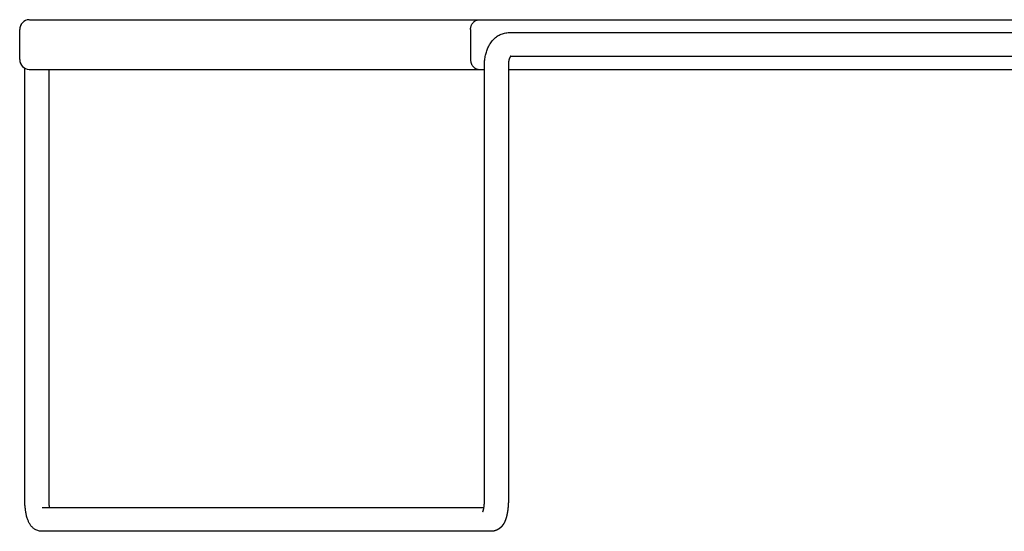
# Model space of a CAD drawing. Units: millimetres. Extents: x 4542 to 7268, y 623 to 2176.
# Drawn here: x 6279 to 6774, y 1919 to 2176 of the extents above; entities that cross this region are included whole.
import ezdxf

# ---------------------------------------------------------------- set-up
doc = ezdxf.new("R2010")
doc.units = ezdxf.units.MM
doc.header["$MEASUREMENT"] = 0
doc.layers.add('Crea2D$visibili$linee', color=7, linetype='Continuous')
doc.layers.add('Crea2D$visibili$tangenti', color=7, linetype='Continuous')

msp = doc.modelspace()

# ---------------------------------------------------------------- linework, layer by layer
at = {"layer": 'Crea2D$visibili$linee', "color": 0}
for p, q in [((6284.01, 2176.38), (6509.88, 2176.38)), ((6509.88, 2176.38), (7253.65, 2176.38)), ((6279.01, 2156.38), (6279.01, 2171.38)), ((6284.01, 2151.38), (6509.88, 2151.38)), ((6509.88, 2151.38), (6512.52, 2151.38)), ((6524.52, 2151.38), (7253.65, 2151.38))]:
    msp.add_line(p, q, dxfattribs=at)
for centre, start, end in [((6284.01, 2171.38), 92.2362, 180), ((6284.01, 2156.38), 180, 267.7638)]:
    msp.add_arc(centre, 5, start, end, dxfattribs=at)
for points, weights, knots in [([(6511.74, 1929.13), (6511.75, 1929.14), (6511.76, 1929.16), (6511.76, 1929.18), (6511.81, 1929.31), (6511.86, 1929.45), (6511.9, 1929.59), (6511.97, 1929.84), (6512.03, 1930.09), (6512.08, 1930.34), (6512.15, 1930.67), (6512.2, 1931), (6512.25, 1931.33), (6512.31, 1931.7), (6512.35, 1932.08), (6512.39, 1932.46), (6512.42, 1932.86), (6512.45, 1933.25), (6512.47, 1933.65), (6512.49, 1934.05), (6512.51, 1934.45), (6512.51, 1934.85), (6512.52, 1934.95), (6512.52, 1935.05), (6512.52, 1935.14), (6512.52, 1935.2), (6512.52, 1935.25), (6512.52, 1935.3), (6512.52, 1939.28), (6512.52, 1943.26), (6512.52, 1947.23), (6512.52, 1954.35), (6512.52, 1961.46), (6512.52, 1968.58), (6512.52, 1972.13), (6512.52, 1975.69), (6512.52, 1979.25), (6512.52, 1982.81), (6512.52, 1986.36), (6512.52, 1989.92), (6512.52, 2003.59), (6512.52, 2017.26), (6512.52, 2030.93), (6512.52, 2044.6), (6512.52, 2058.27), (6512.52, 2071.94), (6512.52, 2078.78), (6512.52, 2085.61), (6512.52, 2092.45), (6512.52, 2099.28), (6512.52, 2106.12), (6512.52, 2112.96), (6512.52, 2119.79), (6512.52, 2126.62), (6512.52, 2133.46), (6512.52, 2136.88), (6512.52, 2140.3), (6512.52, 2143.71), (6512.52, 2145.42), (6512.52, 2147.13), (6512.52, 2148.84), (6512.52, 2150.57), (6512.52, 2152.31), (6512.52, 2154.04), (6512.52, 2154.11), (6512.52, 2154.18), (6512.52, 2154.25), (6512.52, 2154.34), (6512.52, 2154.42), (6512.53, 2154.51), (6512.53, 2154.59), (6512.53, 2154.67), (6512.53, 2154.75), (6512.54, 2154.84), (6512.54, 2154.92), (6512.55, 2155), (6512.55, 2155.09), (6512.55, 2155.18), (6512.56, 2155.26), (6512.57, 2155.34), (6512.57, 2155.42), (6512.58, 2155.5), (6512.58, 2155.59), (6512.59, 2155.67), (6512.6, 2155.76), (6512.6, 2155.84), (6512.61, 2155.92), (6512.62, 2156), (6512.64, 2156.17), (6512.65, 2156.33), (6512.67, 2156.5), (6512.69, 2156.66), (6512.72, 2156.83), (6512.74, 2157), (6512.76, 2157.16), (6512.79, 2157.33), (6512.81, 2157.49), (6512.84, 2157.65), (6512.87, 2157.81), (6512.9, 2157.98), (6512.92, 2158.06), (6512.94, 2158.15), (6512.95, 2158.23), (6512.97, 2158.32), (6512.99, 2158.41), (6513.01, 2158.49), (6513.03, 2158.58), (6513.05, 2158.67), (6513.07, 2158.75), (6513.09, 2158.84), (6513.11, 2158.93), (6513.13, 2159.01), (6513.17, 2159.18), (6513.22, 2159.35), (6513.26, 2159.52), (6513.27, 2159.56), (6513.28, 2159.6), (6513.29, 2159.64), (6513.33, 2159.77), (6513.37, 2159.9), (6513.41, 2160.03), (6513.46, 2160.2), (6513.52, 2160.37), (6513.57, 2160.55), (6513.63, 2160.72), (6513.69, 2160.89), (6513.75, 2161.06), (6513.82, 2161.23), (6513.88, 2161.39), (6513.95, 2161.56), (6514.01, 2161.73), (6514.08, 2161.89), (6514.16, 2162.06), (6514.23, 2162.23), (6514.31, 2162.39), (6514.38, 2162.56), (6514.46, 2162.72), (6514.54, 2162.89), (6514.63, 2163.05), (6514.71, 2163.21), (6514.8, 2163.37), (6514.89, 2163.53), (6514.98, 2163.69), (6515.07, 2163.85), (6515.17, 2164.01), (6515.36, 2164.32), (6515.56, 2164.63), (6515.77, 2164.93), (6515.99, 2165.23), (6516.22, 2165.53), (6516.46, 2165.81), (6516.7, 2166.1), (6516.95, 2166.37), (6517.22, 2166.64), (6517.49, 2166.91), (6517.77, 2167.17), (6518.07, 2167.41), (6518.36, 2167.65), (6518.66, 2167.87), (6518.97, 2168.09), (6519, 2168.1), (6519.03, 2168.12), (6519.06, 2168.14), (6519.35, 2168.34), (6519.65, 2168.52), (6519.96, 2168.68), (6520.29, 2168.86), (6520.64, 2169.02), (6520.99, 2169.16), (6521.35, 2169.3), (6521.72, 2169.43), (6522.09, 2169.53), (6522.45, 2169.63), (6522.81, 2169.7), (6523.18, 2169.76), (6523.37, 2169.79), (6523.56, 2169.82), (6523.75, 2169.83), (6523.77, 2169.84), (6523.8, 2169.84), (6523.82, 2169.84), (6523.99, 2169.86), (6524.16, 2169.87), (6524.33, 2169.87), (6524.41, 2169.88), (6524.48, 2169.88), (6524.56, 2169.88), (6526.51, 2169.88), (6528.46, 2169.88), (6530.4, 2169.88), (6533.5, 2169.88), (6536.59, 2169.88), (6539.68, 2169.88), (6542.78, 2169.88), (6545.87, 2169.88), (6548.97, 2169.88), (6551.94, 2169.88), (6554.92, 2169.88), (6557.9, 2169.88), (6560.87, 2169.88), (6563.85, 2169.88), (6566.82, 2169.88), (6569.8, 2169.88), (6572.78, 2169.88), (6575.75, 2169.88), (6578.73, 2169.88), (6581.7, 2169.88), (6584.68, 2169.88), (6587.66, 2169.88), (6590.63, 2169.88), (6593.61, 2169.88), (6596.58, 2169.88), (6599.56, 2169.88), (6602.54, 2169.88), (6605.51, 2169.88), (6608.49, 2169.88), (6611.46, 2169.88), (6614.44, 2169.88), (6617.42, 2169.88), (6620.39, 2169.88), (6623.37, 2169.88), (6626.34, 2169.88), (6629.32, 2169.88), (6632.3, 2169.88), (6635.27, 2169.88), (6638.25, 2169.88), (6641.22, 2169.88), (6644.2, 2169.88), (6647.18, 2169.88), (6650.15, 2169.88), (6653.13, 2169.88), (6656.11, 2169.88), (6662.06, 2169.88), (6668.01, 2169.88), (6673.96, 2169.88), (6679.91, 2169.88), (6685.87, 2169.88), (6691.82, 2169.88), (6697.77, 2169.88), (6703.72, 2169.88), (6709.67, 2169.88), (6715.62, 2169.88), (6721.58, 2169.88), (6727.53, 2169.88), (6733.48, 2169.88), (6739.43, 2169.88), (6745.39, 2169.88), (6751.34, 2169.88), (6757.29, 2169.88), (6763.24, 2169.88), (6769.2, 2169.88), (6775.15, 2169.88), (6781.1, 2169.88), (6787.05, 2169.88), (6793, 2169.88), (6798.95, 2169.88), (6810.86, 2169.88), (6822.76, 2169.88), (6834.67, 2169.88), (6846.57, 2169.88), (6858.47, 2169.88), (6870.38, 2169.88), (6881.07, 2169.88), (6892.09, 2169.88), (6903.44, 2169.88), (6915.9, 2169.88), (6928.69, 2169.88), (6941.8, 2169.88), (6965.61, 2169.88), (6989.42, 2169.88), (7013.23, 2169.88), (7037.04, 2169.88), (7060.84, 2169.88), (7084.65, 2169.88), (7096.56, 2169.88), (7108.46, 2169.88), (7120.36, 2169.88), (7126.31, 2169.88), (7132.27, 2169.88), (7138.22, 2169.88), (7144.17, 2169.88), (7150.12, 2169.88), (7156.07, 2169.88), (7162.03, 2169.88), (7167.98, 2169.88), (7173.93, 2169.88), (7179.89, 2169.88), (7185.84, 2169.88), (7191.79, 2169.88), (7203.69, 2169.88), (7215.6, 2169.88), (7227.5, 2169.88), (7229.89, 2169.88), (7232.27, 2169.88), (7234.66, 2169.88), (7237.05, 2169.88), (7239.44, 2169.88), (7241.83, 2169.88), (7244.22, 2169.88), (7246.61, 2169.88), (7249, 2169.88), (7250.19, 2169.88), (7251.38, 2169.88), (7252.57, 2169.88), (7253.8, 2169.88), (7255.03, 2169.88), (7256.27, 2169.88), (7256.35, 2169.88), (7256.44, 2169.88), (7256.53, 2169.87), (7256.63, 2169.87), (7256.73, 2169.86), (7256.83, 2169.85), (7256.86, 2169.85), (7256.89, 2169.85), (7256.92, 2169.85), (7256.98, 2169.84), (7257.05, 2169.84), (7257.12, 2169.83), (7257.21, 2169.82), (7257.3, 2169.81), (7257.39, 2169.8), (7257.58, 2169.77), (7257.77, 2169.74), (7257.96, 2169.7), (7258.15, 2169.67), (7258.33, 2169.63), (7258.52, 2169.58), (7258.7, 2169.53), (7258.89, 2169.48), (7259.07, 2169.42), (7259.25, 2169.37), (7259.43, 2169.31), (7259.6, 2169.24), (7259.97, 2169.1), (7260.32, 2168.95), (7260.67, 2168.77), (7261.01, 2168.6), (7261.33, 2168.41), (7261.65, 2168.2), (7261.66, 2168.2), (7261.67, 2168.19), (7261.69, 2168.18), (7262, 2167.98), (7262.3, 2167.76), (7262.59, 2167.53), (7262.88, 2167.3), (7263.16, 2167.05), (7263.43, 2166.79), (7263.71, 2166.53), (7263.96, 2166.25), (7264.21, 2165.97), (7264.46, 2165.69), (7264.69, 2165.4), (7264.91, 2165.1), (7265.13, 2164.8), (7265.34, 2164.49), (7265.53, 2164.18), (7265.73, 2163.87), (7265.91, 2163.55), (7266.09, 2163.22), (7266.26, 2162.9), (7266.42, 2162.57), (7266.57, 2162.23), (7266.72, 2161.9), (7266.86, 2161.57), (7266.99, 2161.23), (7267.15, 2160.8), (7267.3, 2160.36), (7267.43, 2159.91), (7267.5, 2159.67), (7267.57, 2159.43), (7267.63, 2159.19), (7267.96, 2157.88), (7268.17, 2156.52), (7268.25, 2155.15), (7268.26, 2154.99), (7268.27, 2154.82), (7268.27, 2154.66), (7268.28, 2154.5), (7268.28, 2154.35), (7268.28, 2154.19), (7268.29, 2154.12), (7268.29, 2154.05), (7268.29, 2153.98), (7268.29, 2150.54), (7268.29, 2147.1), (7268.29, 2143.67), (7268.29, 2140.25), (7268.29, 2136.83), (7268.29, 2133.42), (7268.29, 2130), (7268.29, 2126.59), (7268.29, 2123.17), (7268.29, 2108.94), (7268.29, 2094.71), (7268.29, 2080.48), (7268.29, 2066.25), (7268.29, 2052.02), (7268.29, 2037.8), (7268.29, 2023.57), (7268.29, 2009.33), (7268.29, 1995.1), (7268.29, 1980.87), (7268.29, 1966.64), (7268.29, 1952.41), (7268.29, 1949.56), (7268.29, 1946.7), (7268.29, 1943.85), (7268.29, 1940.97), (7268.29, 1938.08), (7268.29, 1935.2), (7268.29, 1935.13), (7268.29, 1935.06), (7268.28, 1934.99), (7268.28, 1934.91), (7268.28, 1934.82), (7268.28, 1934.74), (7268.28, 1934.65), (7268.27, 1934.57), (7268.27, 1934.49), (7268.27, 1934.4), (7268.26, 1934.32), (7268.26, 1934.24), (7268.25, 1934.06), (7268.24, 1933.89), (7268.22, 1933.72), (7268.2, 1933.37), (7268.16, 1933.01), (7268.11, 1932.66), (7268.06, 1932.3), (7268.01, 1931.95), (7267.94, 1931.6), (7267.87, 1931.25), (7267.79, 1930.9), (7267.71, 1930.55), (7267.62, 1930.2), (7267.53, 1929.86), (7267.42, 1929.52), (7267.36, 1929.34), (7267.3, 1929.16), (7267.24, 1928.98), (7267.18, 1928.8), (7267.12, 1928.63), (7267.05, 1928.45), (7266.92, 1928.1), (7266.77, 1927.75), (7266.61, 1927.41), (7266.3, 1926.71), (7265.93, 1926.04), (7265.52, 1925.39), (7265.1, 1924.74), (7264.63, 1924.12), (7264.12, 1923.53), (7263.6, 1922.95), (7263.04, 1922.41), (7262.43, 1921.92), (7261.82, 1921.43), (7261.16, 1921.01), (7260.47, 1920.64), (7260.13, 1920.46), (7259.78, 1920.3), (7259.43, 1920.15), (7259.07, 1920.01), (7258.71, 1919.88), (7258.34, 1919.77), (7257.98, 1919.66), (7257.61, 1919.57), (7257.25, 1919.5), (7257.06, 1919.47), (7256.88, 1919.44), (7256.7, 1919.41), (7256.5, 1919.39), (7256.31, 1919.36), (7256.12, 1919.35), (7255.87, 1919.33), (7255.62, 1919.32), (7255.38, 1919.31)], [1, 0.999584610435, 0.999584610435, 1, 0.999276882396, 0.999276882396, 1, 0.999555579587, 0.999555579587, 1, 0.999716419974, 0.999716419974, 1, 0.999804409968, 0.999804409968, 1, 0.999846810412, 0.999846810412, 1, 0.999883194171, 0.999883194171, 1, 0.999987726975, 0.999987726975, 1, 1, 1, 1, 1, 1, 1, 1, 1, 1, 1, 1, 1, 1, 1, 1, 1, 1, 1, 1, 1, 1, 1, 1, 1, 1, 1, 1, 1, 1, 1, 1, 1, 1, 1, 1, 1, 0.99999975688, 0.99999975688, 1, 0.999986207503, 0.999986207503, 1, 0.999985414413, 0.999985414413, 1, 1, 1, 1, 1, 1, 1, 1, 1, 1, 1, 1, 1, 1, 1, 1, 1, 1, 1, 0.999955713981, 0.999955713981, 1, 0.999956417272, 0.999956417272, 1, 0.999952313482, 0.999952313482, 1, 0.999954975966, 0.999954975966, 1, 0.99998628619, 0.99998628619, 1, 0.999986317299, 0.999986317299, 1, 0.999985794311, 0.999985794311, 1, 0.999985899106, 0.999985899106, 1, 0.999940864012, 0.999940864012, 1, 1, 1, 1, 0.999965222947, 0.999965222947, 1, 0.999928550859, 0.999928550859, 1, 0.999934256151, 0.999934256151, 1, 0.999921794001, 0.999921794001, 1, 0.999927443442, 0.999927443442, 1, 0.999914013608, 0.999914013608, 1, 0.999915595545, 0.999915595545, 1, 0.999901035374, 0.999901035374, 1, 0.999899658576, 0.999899658576, 1, 0.999536786344, 0.999536786344, 1, 0.999471476397, 0.999471476397, 1, 0.999377039401, 0.999377039401, 1, 0.999280357929, 0.999280357929, 1, 0.999209308877, 0.999209308877, 1, 1, 1, 1, 0.999224186031, 0.999224186031, 1, 0.999059398939, 0.999059398939, 1, 0.998899705919, 0.998899705919, 1, 0.998994264093, 0.998994264093, 1, 0.999697912125, 0.999697912125, 1, 1, 1, 1, 0.99974966895, 0.99974966895, 1, 0.999967130268, 0.999967130268, 1, 0.999999068435, 0.999999068435, 1, 0.999999986829, 0.999999986829, 1, 1, 1, 1, 1, 1, 1, 1, 1, 1, 1, 1, 1, 1, 1, 1, 1, 1, 1, 1, 1, 1, 1, 1, 1, 1, 1, 1, 1, 1, 1, 1, 1, 1, 1, 1, 1, 1, 1, 1, 1, 1, 1, 1, 1, 1, 1, 1, 1, 1, 1, 1, 1, 1, 1, 1, 1, 1, 1, 1, 1, 1, 1, 1, 1, 1, 1, 1, 1, 1, 1, 1, 1, 1, 1, 1, 1, 1, 1, 1, 1, 1, 1, 1, 1, 1, 1, 1, 1, 1, 1, 1, 1, 1, 1, 1, 1, 1, 1, 1, 1, 1, 1, 1, 1, 1, 1, 1, 1, 0.999999949189, 0.999999949189, 1, 0.999997477858, 0.999997477858, 1, 0.999884113113, 0.999884113113, 1, 0.999894241459, 0.999894241459, 1, 1, 1, 1, 0.999965942701, 0.999965942701, 1, 0.999934916497, 0.999934916497, 1, 0.999716250484, 0.999716250484, 1, 0.999738799294, 0.999738799294, 1, 0.999720049066, 0.999720049066, 1, 0.999756163961, 0.999756163961, 1, 0.998962790971, 0.998962790971, 1, 0.999096646208, 0.999096646208, 1, 1, 1, 1, 0.999221877333, 0.999221877333, 1, 0.999274288497, 0.999274288497, 1, 0.999366347787, 0.999366347787, 1, 0.999448172733, 0.999448172733, 1, 0.999531739278, 0.999531739278, 1, 0.999579786302, 0.999579786302, 1, 0.999650478977, 0.999650478977, 1, 0.999679522962, 0.999679522962, 1, 0.999553197245, 0.999553197245, 1, 0.99987786494, 0.99987786494, 1, 1, 1, 1, 0.999958569184, 0.999958569184, 1, 0.999959081596, 0.999959081596, 1, 1, 1, 1, 0.999999964831, 0.999999964831, 1, 1, 1, 1, 1, 1, 1, 1, 1, 1, 1, 1, 1, 1, 1, 1, 1, 1, 1, 1, 1, 1, 0.999999948424, 0.999999948424, 1, 0.999986227024, 0.999986227024, 1, 0.999983499227, 0.999983499227, 1, 0.999987625074, 0.999987625074, 1, 0.999986118093, 0.999986118093, 1, 0.999947067636, 0.999947067636, 1, 0.999749122712, 0.999749122712, 1, 0.99975379297, 0.99975379297, 1, 0.999737049398, 0.999737049398, 1, 0.999721979387, 0.999721979387, 1, 0.999922638083, 0.999922638083, 1, 0.999915177821, 0.999915177821, 1, 0.9996606616, 0.9996606616, 1, 0.998338832096, 0.998338832096, 1, 0.998006013687, 0.998006013687, 1, 0.997500240012, 0.997500240012, 1, 0.997078012958, 0.997078012958, 1, 0.999204798953, 0.999204798953, 1, 0.999160582848, 0.999160582848, 1, 0.999164609193, 0.999164609193, 1, 0.999808553816, 0.999808553816, 1, 0.999740238721, 0.999740238721, 1, 0.999677441942, 0.999677441942, 1], [0, 0, 0, 0, 0.052487, 0.052487, 0.052487, 0.490842, 0.490842, 0.490842, 1.261086, 1.261086, 1.261086, 2.261486, 2.261486, 2.261486, 3.400942, 3.400942, 3.400942, 4.599811, 4.599811, 4.599811, 5.800794, 5.800794, 5.800794, 6.090446, 6.090446, 6.090446, 6.252079, 6.252079, 6.252079, 18.178215, 18.178215, 18.178215, 39.524048, 39.524048, 39.524048, 50.197762, 50.197762, 50.197762, 60.869429, 60.869429, 60.869429, 101.879722, 101.879722, 101.879722, 142.889134, 142.889134, 142.889134, 163.392909, 163.392909, 163.392909, 183.903009, 183.903009, 183.903009, 204.40269, 204.40269, 204.40269, 214.661233, 214.661233, 214.661233, 219.786524, 219.786524, 219.786524, 224.989098, 224.989098, 224.989098, 225.198788, 225.198788, 225.198788, 225.454723, 225.454723, 225.454723, 225.702194, 225.702194, 225.702194, 225.949872, 225.949872, 225.949872, 226.210732, 226.210732, 226.210732, 226.450796, 226.450796, 226.450796, 226.707917, 226.707917, 226.707917, 226.956982, 226.956982, 226.956982, 227.451827, 227.451827, 227.451827, 227.960989, 227.960989, 227.960989, 228.453098, 228.453098, 228.453098, 228.950447, 228.950447, 228.950447, 229.214099, 229.214099, 229.214099, 229.478646, 229.478646, 229.478646, 229.745929, 229.745929, 229.745929, 230.009868, 230.009868, 230.009868, 230.534958, 230.534958, 230.534958, 230.659606, 230.659606, 230.659606, 231.070261, 231.070261, 231.070261, 231.610962, 231.610962, 231.610962, 232.157859, 232.157859, 232.157859, 232.688954, 232.688954, 232.688954, 233.233549, 233.233549, 233.233549, 233.782242, 233.782242, 233.782242, 234.333144, 234.333144, 234.333144, 234.881043, 234.881043, 234.881043, 235.430899, 235.430899, 235.430899, 236.53507, 236.53507, 236.53507, 237.652814, 237.652814, 237.652814, 238.774534, 238.774534, 238.774534, 239.920728, 239.920728, 239.920728, 241.05067, 241.05067, 241.05067, 241.167884, 241.167884, 241.167884, 242.215552, 242.215552, 242.215552, 243.356285, 243.356285, 243.356285, 244.514494, 244.514494, 244.514494, 245.62754, 245.62754, 245.62754, 246.203041, 246.203041, 246.203041, 246.28638, 246.28638, 246.28638, 246.800456, 246.800456, 246.800456, 247.024906, 247.024906, 247.024906, 252.870659, 252.870659, 252.870659, 262.148517, 262.148517, 262.148517, 277.142457, 277.142457, 277.142457, 291.567392, 291.567392, 291.567392, 305.983635, 305.983635, 305.983635, 320.405561, 320.405561, 320.405561, 334.830247, 334.830247, 334.830247, 349.244272, 349.244272, 349.244272, 363.667018, 363.667018, 363.667018, 378.087729, 378.087729, 378.087729, 392.507042, 392.507042, 392.507042, 406.92873, 406.92873, 406.92873, 421.346081, 421.346081, 421.346081, 435.768495, 435.768495, 435.768495, 450.192624, 450.192624, 450.192624, 479.03068, 479.03068, 479.03068, 507.874554, 507.874554, 507.874554, 536.713519, 536.713519, 536.713519, 565.550922, 565.550922, 565.550922, 594.395937, 594.395937, 594.395937, 623.240683, 623.240683, 623.240683, 652.079897, 652.079897, 652.079897, 680.91751, 680.91751, 680.91751, 738.601118, 738.601118, 738.601118, 796.279897, 796.279897, 796.279897, 849.684284, 849.684284, 849.684284, 911.645019, 911.645019, 911.645019, 1027.010003, 1027.010003, 1027.010003, 1142.373848, 1142.373848, 1142.373848, 1200.052328, 1200.052328, 1200.052328, 1228.894614, 1228.894614, 1228.894614, 1257.733982, 1257.733982, 1257.733982, 1286.580596, 1286.580596, 1286.580596, 1315.421174, 1315.421174, 1315.421174, 1373.097548, 1373.097548, 1373.097548, 1384.6688, 1384.6688, 1384.6688, 1396.244718, 1396.244718, 1396.244718, 1407.821981, 1407.821981, 1407.821981, 1411.394686, 1411.394686, 1411.394686, 1415.089093, 1415.089093, 1415.089093, 1415.352368, 1415.352368, 1415.352368, 1415.659084, 1415.659084, 1415.659084, 1415.753555, 1415.753555, 1415.753555, 1415.953194, 1415.953194, 1415.953194, 1416.230627, 1416.230627, 1416.230627, 1416.803308, 1416.803308, 1416.803308, 1417.379604, 1417.379604, 1417.379604, 1417.950776, 1417.950776, 1417.950776, 1418.514555, 1418.514555, 1418.514555, 1419.67997, 1419.67997, 1419.67997, 1420.817187, 1420.817187, 1420.817187, 1420.859928, 1420.859928, 1420.859928, 1421.973106, 1421.973106, 1421.973106, 1423.100725, 1423.100725, 1423.100725, 1424.231585, 1424.231585, 1424.231585, 1425.346778, 1425.346778, 1425.346778, 1426.458386, 1426.458386, 1426.458386, 1427.563127, 1427.563127, 1427.563127, 1428.663695, 1428.663695, 1428.663695, 1429.75106, 1429.75106, 1429.75106, 1431.139231, 1431.139231, 1431.139231, 1431.893575, 1431.893575, 1431.893575, 1436.038706, 1436.038706, 1436.038706, 1436.525417, 1436.525417, 1436.525417, 1437.000605, 1437.000605, 1437.000605, 1437.210823, 1437.210823, 1437.210823, 1447.52183, 1447.52183, 1447.52183, 1457.767036, 1457.767036, 1457.767036, 1468.019622, 1468.019622, 1468.019622, 1510.703474, 1510.703474, 1510.703474, 1553.393166, 1553.393166, 1553.393166, 1596.083988, 1596.083988, 1596.083988, 1638.782651, 1638.782651, 1638.782651, 1647.338706, 1647.338706, 1647.338706, 1655.991577, 1655.991577, 1655.991577, 1656.194912, 1656.194912, 1656.194912, 1656.448971, 1656.448971, 1656.448971, 1656.702758, 1656.702758, 1656.702758, 1656.953638, 1656.953638, 1656.953638, 1657.466915, 1657.466915, 1657.466915, 1658.539845, 1658.539845, 1658.539845, 1659.61436, 1659.61436, 1659.61436, 1660.683402, 1660.683402, 1660.683402, 1661.759377, 1661.759377, 1661.759377, 1662.327304, 1662.327304, 1662.327304, 1662.885803, 1662.885803, 1662.885803, 1664.01537, 1664.01537, 1664.01537, 1666.313397, 1666.313397, 1666.313397, 1668.643398, 1668.643398, 1668.643398, 1670.981313, 1670.981313, 1670.981313, 1673.322898, 1673.322898, 1673.322898, 1674.475461, 1674.475461, 1674.475461, 1675.634453, 1675.634453, 1675.634453, 1676.755484, 1676.755484, 1676.755484, 1677.312082, 1677.312082, 1677.312082, 1677.893596, 1677.893596, 1677.893596, 1678.637277, 1678.637277, 1678.637277, 1678.637277]), ([(6525.71, 2158.16), (6525.71, 2158.16), (6525.71, 2158.16), (6525.7, 2158.15), (6525.68, 2158.13), (6525.66, 2158.11), (6525.64, 2158.09), (6525.61, 2158.05), (6525.58, 2158.01), (6525.55, 2157.97), (6525.51, 2157.91), (6525.47, 2157.85), (6525.43, 2157.79), (6525.41, 2157.76), (6525.39, 2157.72), (6525.37, 2157.68), (6525.34, 2157.64), (6525.32, 2157.6), (6525.3, 2157.56), (6525.28, 2157.52), (6525.25, 2157.47), (6525.23, 2157.42), (6525.21, 2157.38), (6525.18, 2157.33), (6525.16, 2157.28), (6525.14, 2157.22), (6525.12, 2157.17), (6525.09, 2157.12), (6525.07, 2157.06), (6525.05, 2157.01), (6525.03, 2156.95), (6525.01, 2156.89), (6524.98, 2156.83), (6524.96, 2156.77), (6524.94, 2156.7), (6524.92, 2156.64), (6524.9, 2156.58), (6524.88, 2156.51), (6524.86, 2156.45), (6524.85, 2156.39), (6524.85, 2156.39), (6524.84, 2156.38), (6524.84, 2156.38), (6524.82, 2156.31), (6524.81, 2156.25), (6524.79, 2156.18), (6524.78, 2156.14), (6524.77, 2156.11), (6524.76, 2156.07), (6524.76, 2156.04), (6524.75, 2156), (6524.74, 2155.97), (6524.73, 2155.93), (6524.72, 2155.89), (6524.72, 2155.86), (6524.71, 2155.82), (6524.7, 2155.79), (6524.69, 2155.75), (6524.68, 2155.68), (6524.67, 2155.61), (6524.66, 2155.54), (6524.64, 2155.47), (6524.63, 2155.4), (6524.62, 2155.33), (6524.61, 2155.26), (6524.6, 2155.18), (6524.59, 2155.11), (6524.58, 2155.03), (6524.57, 2154.96), (6524.57, 2154.89), (6524.56, 2154.85), (6524.56, 2154.81), (6524.56, 2154.78), (6524.55, 2154.74), (6524.55, 2154.7), (6524.55, 2154.66), (6524.54, 2154.62), (6524.54, 2154.59), (6524.54, 2154.55), (6524.54, 2154.51), (6524.53, 2154.47), (6524.53, 2154.43), (6524.53, 2154.4), (6524.53, 2154.36), (6524.53, 2154.32), (6524.52, 2154.28), (6524.52, 2154.24), (6524.52, 2154.21), (6524.52, 2154.17), (6524.52, 2154.13), (6524.52, 2154.09), (6524.52, 2154.05), (6524.52, 2153.98), (6524.52, 2153.93), (6524.52, 2152.25), (6524.52, 2150.57), (6524.52, 2148.89), (6524.52, 2147.18), (6524.52, 2145.47), (6524.52, 2143.76), (6524.52, 2140.34), (6524.52, 2136.93), (6524.52, 2133.51), (6524.52, 2126.68), (6524.52, 2119.84), (6524.52, 2113.01), (6524.52, 2106.17), (6524.52, 2099.34), (6524.52, 2092.5), (6524.52, 2085.67), (6524.52, 2078.83), (6524.52, 2072), (6524.52, 2058.33), (6524.52, 2044.66), (6524.52, 2030.99), (6524.52, 2017.32), (6524.52, 2003.65), (6524.52, 1989.98), (6524.52, 1986.42), (6524.52, 1982.86), (6524.52, 1979.31), (6524.52, 1975.75), (6524.52, 1972.19), (6524.52, 1968.63), (6524.52, 1961.52), (6524.52, 1954.41), (6524.52, 1947.29), (6524.52, 1943.29), (6524.52, 1939.3), (6524.52, 1935.31), (6524.52, 1935.25), (6524.52, 1935.19), (6524.52, 1935.14), (6524.52, 1935.01), (6524.52, 1934.88), (6524.51, 1934.76), (6524.51, 1934.2), (6524.49, 1933.64), (6524.46, 1933.09), (6524.43, 1932.52), (6524.39, 1931.95), (6524.34, 1931.38), (6524.28, 1930.81), (6524.22, 1930.23), (6524.14, 1929.66), (6524.05, 1929.1), (6523.96, 1928.53), (6523.84, 1927.97), (6523.73, 1927.43), (6523.6, 1926.89), (6523.45, 1926.35), (6523.3, 1925.82), (6523.13, 1925.29), (6522.93, 1924.78), (6522.72, 1924.25), (6522.47, 1923.72), (6522.18, 1923.22), (6521.85, 1922.64), (6521.46, 1922.09), (6520.98, 1921.57), (6520.54, 1921.11), (6520.05, 1920.7), (6519.51, 1920.36)], [1, 1, 1, 1, 0.999347877986, 0.999347877986, 1, 0.99947315216, 0.99947315216, 1, 0.999519749892, 0.999519749892, 1, 0.999898730759, 0.999898730759, 1, 0.999896645991, 0.999896645991, 1, 0.999913219036, 0.999913219036, 1, 0.999905583117, 0.999905583117, 1, 0.999928437905, 0.999928437905, 1, 0.999915891304, 0.999915891304, 1, 0.999936921284, 0.999936921284, 1, 0.999925980572, 0.999925980572, 1, 0.999948344746, 0.999948344746, 1, 1, 1, 1, 0.999939651358, 0.999939651358, 1, 1, 1, 1, 1, 1, 1, 1, 1, 1, 1, 1, 1, 0.999955187907, 0.999955187907, 1, 0.999950600297, 0.999950600297, 1, 0.99995732533, 0.99995732533, 1, 0.999955244211, 0.999955244211, 1, 1, 1, 1, 1, 1, 1, 1, 1, 1, 1, 1, 1, 1, 1, 1, 1, 1, 1, 0.99993744497, 0.99993744497, 1, 1, 1, 1, 0.999999808976, 0.999999808976, 1, 1, 1, 1, 1, 1, 1, 1, 1, 1, 1, 1, 1, 1, 1, 1, 1, 1, 1, 1, 1, 1, 1, 1, 1, 1, 1, 1, 1, 1, 1, 1, 1, 1, 1, 1, 1, 0.999992947565, 0.999992947565, 1, 0.999875696867, 0.999875696867, 1, 0.999849785317, 0.999849785317, 1, 0.99980205733, 0.99980205733, 1, 0.999713319414, 0.999713319414, 1, 0.999539041081, 0.999539041081, 1, 0.999160003199, 0.999160003199, 1, 1, 1, 1, 1, 1, 1, 0.994468624968, 0.994468624968, 1], [1569.37849, 1569.37849, 1569.37849, 1569.37849, 1569.865389, 1569.865389, 1569.865389, 1569.947892, 1569.947892, 1569.947892, 1570.099224, 1570.099224, 1570.099224, 1570.30841, 1570.30841, 1570.30841, 1570.43561, 1570.43561, 1570.43561, 1570.573721, 1570.573721, 1570.573721, 1570.727689, 1570.727689, 1570.727689, 1570.89028, 1570.89028, 1570.89028, 1571.065835, 1571.065835, 1571.065835, 1571.243421, 1571.243421, 1571.243421, 1571.438868, 1571.438868, 1571.438868, 1571.638294, 1571.638294, 1571.638294, 1571.831625, 1571.831625, 1571.831625, 1571.845634, 1571.845634, 1571.845634, 1572.054148, 1572.054148, 1572.054148, 1572.175043, 1572.175043, 1572.175043, 1572.297486, 1572.297486, 1572.297486, 1572.418688, 1572.418688, 1572.418688, 1572.5395, 1572.5395, 1572.5395, 1572.752395, 1572.752395, 1572.752395, 1572.966304, 1572.966304, 1572.966304, 1573.191209, 1573.191209, 1573.191209, 1573.41224, 1573.41224, 1573.41224, 1573.526036, 1573.526036, 1573.526036, 1573.643566, 1573.643566, 1573.643566, 1573.753439, 1573.753439, 1573.753439, 1573.872833, 1573.872833, 1573.872833, 1573.986296, 1573.986296, 1573.986296, 1574.099656, 1574.099656, 1574.099656, 1574.216768, 1574.216768, 1574.216768, 1574.374146, 1574.374146, 1574.374146, 1579.413755, 1579.413755, 1579.413755, 1584.545732, 1584.545732, 1584.545732, 1594.795233, 1594.795233, 1594.795233, 1615.297024, 1615.297024, 1615.297024, 1635.806986, 1635.806986, 1635.806986, 1656.310673, 1656.310673, 1656.310673, 1697.319756, 1697.319756, 1697.319756, 1738.330036, 1738.330036, 1738.330036, 1749.001368, 1749.001368, 1749.001368, 1759.67379, 1759.67379, 1759.67379, 1781.01575, 1781.01575, 1781.01575, 1792.998703, 1792.998703, 1792.998703, 1793.169697, 1793.169697, 1793.169697, 1793.5504, 1793.5504, 1793.5504, 1795.221625, 1795.221625, 1795.221625, 1796.932824, 1796.932824, 1796.932824, 1798.663452, 1798.663452, 1798.663452, 1800.375829, 1800.375829, 1800.375829, 1802.047138, 1802.047138, 1802.047138, 1803.701875, 1803.701875, 1803.701875, 1805.894526, 1805.894526, 1805.894526, 1808.37771, 1808.37771, 1808.37771, 1810.290946, 1810.290946, 1810.290946, 1810.290946]), ([(7256.13, 2157.88), (7256.13, 2157.88), (7256.12, 2157.88), (7256.1, 2157.88), (7254.94, 2157.88), (7253.78, 2157.88), (7252.62, 2157.88), (7251.43, 2157.88), (7250.24, 2157.88), (7249.04, 2157.88), (7246.65, 2157.88), (7244.27, 2157.88), (7241.88, 2157.88), (7239.49, 2157.88), (7237.1, 2157.88), (7234.71, 2157.88), (7232.32, 2157.88), (7229.94, 2157.88), (7227.55, 2157.88), (7215.65, 2157.88), (7203.74, 2157.88), (7191.84, 2157.88), (7185.89, 2157.88), (7179.94, 2157.88), (7173.98, 2157.88), (7168.03, 2157.88), (7162.08, 2157.88), (7156.12, 2157.88), (7150.17, 2157.88), (7144.22, 2157.88), (7138.27, 2157.88), (7132.32, 2157.88), (7126.36, 2157.88), (7120.41, 2157.88), (7108.51, 2157.88), (7096.61, 2157.88), (7084.7, 2157.88), (7060.89, 2157.88), (7037.09, 2157.88), (7013.28, 2157.88), (6989.47, 2157.88), (6965.66, 2157.88), (6941.85, 2157.88), (6928.74, 2157.88), (6915.95, 2157.88), (6903.49, 2157.88), (6892.14, 2157.88), (6881.12, 2157.88), (6870.43, 2157.88), (6858.52, 2157.88), (6846.62, 2157.88), (6834.72, 2157.88), (6822.81, 2157.88), (6810.91, 2157.88), (6799, 2157.88), (6793.05, 2157.88), (6787.1, 2157.88), (6781.15, 2157.88), (6775.2, 2157.88), (6769.25, 2157.88), (6763.29, 2157.88), (6757.34, 2157.88), (6751.39, 2157.88), (6745.44, 2157.88), (6739.48, 2157.88), (6733.53, 2157.88), (6727.58, 2157.88), (6721.63, 2157.88), (6715.67, 2157.88), (6709.72, 2157.88), (6703.77, 2157.88), (6697.82, 2157.88), (6691.87, 2157.88), (6685.92, 2157.88), (6679.96, 2157.88), (6674.01, 2157.88), (6668.06, 2157.88), (6662.11, 2157.88), (6656.16, 2157.88), (6653.18, 2157.88), (6650.2, 2157.88), (6647.23, 2157.88), (6644.25, 2157.88), (6641.27, 2157.88), (6638.3, 2157.88), (6635.32, 2157.88), (6632.34, 2157.88), (6629.37, 2157.88), (6626.39, 2157.88), (6623.42, 2157.88), (6620.44, 2157.88), (6617.47, 2157.88), (6614.49, 2157.88), (6611.51, 2157.88), (6608.54, 2157.88), (6605.56, 2157.88), (6602.59, 2157.88), (6599.61, 2157.88), (6596.63, 2157.88), (6593.66, 2157.88), (6590.68, 2157.88), (6587.71, 2157.88), (6584.73, 2157.88), (6581.75, 2157.88), (6578.78, 2157.88), (6575.8, 2157.88), (6572.82, 2157.88), (6569.85, 2157.88), (6566.87, 2157.88), (6563.9, 2157.88), (6560.92, 2157.88), (6557.95, 2157.88), (6554.97, 2157.88), (6551.99, 2157.88), (6549.02, 2157.88), (6545.92, 2157.88), (6542.83, 2157.88), (6539.73, 2157.88), (6536.63, 2157.88), (6533.54, 2157.88), (6530.44, 2157.88), (6528.8, 2157.88), (6527.15, 2157.88), (6525.49, 2157.88)], [1, 1, 1, 1, 0.999998787075, 0.999998787075, 1, 1, 1, 1, 1, 1, 1, 1, 1, 1, 1, 1, 1, 1, 1, 1, 1, 1, 1, 1, 1, 1, 1, 1, 1, 1, 1, 1, 1, 1, 1, 1, 1, 1, 1, 1, 1, 1, 1, 1, 1, 1, 1, 1, 1, 1, 1, 1, 1, 1, 1, 1, 1, 1, 1, 1, 1, 1, 1, 1, 1, 1, 1, 1, 1, 1, 1, 1, 1, 1, 1, 1, 1, 1, 1, 1, 1, 1, 1, 1, 1, 1, 1, 1, 1, 1, 1, 1, 1, 1, 1, 1, 1, 1, 1, 1, 1, 1, 1, 1, 1, 1, 1, 1, 1, 1, 1, 1, 1, 1, 1, 1, 1, 1, 1, 1, 1, 1], [384.161768, 384.161768, 384.161768, 384.161768, 384.253373, 384.253373, 384.253373, 387.730213, 387.730213, 387.730213, 393.516961, 393.516961, 393.516961, 405.082709, 405.082709, 405.082709, 416.65862, 416.65862, 416.65862, 428.229064, 428.229064, 428.229064, 485.90612, 485.90612, 485.90612, 514.746774, 514.746774, 514.746774, 543.593375, 543.593375, 543.593375, 572.43273, 572.43273, 572.43273, 601.275006, 601.275006, 601.275006, 658.953465, 658.953465, 658.953465, 774.317281, 774.317281, 774.317281, 889.682251, 889.682251, 889.682251, 951.642983, 951.642983, 951.642983, 1005.047372, 1005.047372, 1005.047372, 1062.726156, 1062.726156, 1062.726156, 1120.409772, 1120.409772, 1120.409772, 1149.247391, 1149.247391, 1149.247391, 1178.086612, 1178.086612, 1178.086612, 1206.931366, 1206.931366, 1206.931366, 1235.776389, 1235.776389, 1235.776389, 1264.613801, 1264.613801, 1264.613801, 1293.452776, 1293.452776, 1293.452776, 1322.296661, 1322.296661, 1322.296661, 1351.134729, 1351.134729, 1351.134729, 1365.558864, 1365.558864, 1365.558864, 1379.981285, 1379.981285, 1379.981285, 1394.398642, 1394.398642, 1394.398642, 1408.820337, 1408.820337, 1408.820337, 1423.239657, 1423.239657, 1423.239657, 1437.660376, 1437.660376, 1437.660376, 1452.083129, 1452.083129, 1452.083129, 1466.497162, 1466.497162, 1466.497162, 1480.921855, 1480.921855, 1480.921855, 1495.34379, 1495.34379, 1495.34379, 1509.760041, 1509.760041, 1509.760041, 1524.184858, 1524.184858, 1524.184858, 1539.178934, 1539.178934, 1539.178934, 1554.187542, 1554.187542, 1554.187542, 1562.193408, 1562.193408, 1562.193408, 1562.193408]), ([(6519.51, 1920.36), (6519.28, 1920.22), (6519.05, 1920.09), (6518.81, 1919.97), (6518.29, 1919.72), (6517.74, 1919.54), (6517.18, 1919.43), (6517.12, 1919.42), (6517.07, 1919.41), (6517.01, 1919.4), (6516.77, 1919.36), (6516.52, 1919.33), (6516.27, 1919.32), (6516.15, 1919.31), (6516.04, 1919.31), (6515.92, 1919.31), (6515.03, 1919.31), (6514.13, 1919.31), (6513.24, 1919.31), (6505.89, 1919.31), (6498.55, 1919.31), (6491.21, 1919.31), (6461.82, 1919.31), (6432.43, 1919.31), (6403.04, 1919.31), (6373.65, 1919.31), (6344.26, 1919.31), (6314.88, 1919.31), (6307.53, 1919.31), (6300.19, 1919.31), (6292.85, 1919.31), (6291.95, 1919.31), (6291.05, 1919.31), (6290.15, 1919.31), (6290.03, 1919.31), (6289.91, 1919.31), (6289.8, 1919.32), (6289.48, 1919.34), (6289.16, 1919.38), (6288.85, 1919.45), (6288.5, 1919.52), (6288.16, 1919.61), (6287.83, 1919.74), (6287.63, 1919.81), (6287.44, 1919.9), (6287.24, 1919.99), (6286.4, 1920.4), (6285.68, 1920.96), (6285.09, 1921.6), (6284.61, 1922.12), (6284.22, 1922.67), (6283.9, 1923.24), (6283.61, 1923.74), (6283.37, 1924.26), (6283.16, 1924.8), (6283.12, 1924.89), (6283.09, 1924.98), (6283.05, 1925.07), (6282.9, 1925.5), (6282.76, 1925.93), (6282.64, 1926.37), (6282.49, 1926.9), (6282.36, 1927.44), (6282.25, 1927.99), (6282.13, 1928.55), (6282.04, 1929.11), (6281.96, 1929.67), (6281.88, 1930.25), (6281.81, 1930.82), (6281.75, 1931.39), (6281.7, 1931.96), (6281.66, 1932.53), (6281.63, 1933.1), (6281.62, 1933.38), (6281.61, 1933.65), (6281.6, 1933.93), (6281.59, 1934.21), (6281.58, 1934.49), (6281.58, 1934.77), (6281.58, 1934.83), (6281.58, 1934.9), (6281.58, 1934.96), (6281.58, 1935.02), (6281.58, 1935.09), (6281.58, 1935.15), (6281.58, 1935.21), (6281.58, 1935.27), (6281.58, 1935.33), (6281.58, 1939.31), (6281.58, 1943.31), (6281.58, 1947.3), (6281.58, 1954.42), (6281.58, 1961.53), (6281.58, 1968.65), (6281.58, 1972.2), (6281.58, 1975.76), (6281.58, 1979.32), (6281.58, 1982.88), (6281.58, 1986.43), (6281.58, 1989.99), (6281.58, 1993.41), (6281.58, 1996.83), (6281.58, 2000.25), (6281.58, 2003.66), (6281.58, 2007.08), (6281.58, 2010.5), (6281.58, 2013.91), (6281.58, 2017.33), (6281.58, 2020.75), (6281.58, 2024.17), (6281.58, 2027.59), (6281.58, 2031), (6281.58, 2034.42), (6281.58, 2037.84), (6281.58, 2041.26), (6281.58, 2044.68), (6281.58, 2048.09), (6281.58, 2051.51), (6281.58, 2054.93), (6281.58, 2058.34), (6281.58, 2061.76), (6281.58, 2065.18), (6281.58, 2068.6), (6281.58, 2072.01), (6281.58, 2075.43), (6281.58, 2078.85), (6281.58, 2082.26), (6281.58, 2085.68), (6281.58, 2089.1), (6281.58, 2092.52), (6281.58, 2095.93), (6281.58, 2099.35), (6281.58, 2102.77), (6281.58, 2106.19), (6281.58, 2109.6), (6281.58, 2113.02), (6281.58, 2116.44), (6281.58, 2119.86), (6281.58, 2123.28), (6281.58, 2126.69), (6281.58, 2130.11), (6281.58, 2133.53), (6281.58, 2136.95), (6281.58, 2140.37), (6281.58, 2143.78), (6281.58, 2145.49), (6281.58, 2147.2), (6281.58, 2148.9), (6281.58, 2149.94), (6281.58, 2150.98), (6281.58, 2152.01)], [1, 0.998917298764, 0.998917298764, 1, 0.994607407555, 0.994607407555, 1, 0.999948773891, 0.999948773891, 1, 0.998782091807, 0.998782091807, 1, 0.999754176912, 0.999754176912, 1, 0.999999718912, 0.999999718912, 1, 1, 1, 1, 1, 1, 1, 1, 1, 1, 0.999999998155, 0.999999998155, 1, 0.999999174315, 0.999999174315, 1, 0.999738821291, 0.999738821291, 1, 0.998281283035, 0.998281283035, 1, 0.997951222181, 0.997951222181, 1, 0.999270913389, 0.999270913389, 1, 1, 1, 1, 1, 1, 1, 1, 1, 1, 0.999965613546, 0.999965613546, 1, 0.999477904418, 0.999477904418, 1, 0.999539288454, 0.999539288454, 1, 0.999716080334, 0.999716080334, 1, 0.999801833916, 0.999801833916, 1, 0.999851292137, 0.999851292137, 1, 0.999967903384, 0.999967903384, 1, 0.999970096594, 0.999970096594, 1, 1, 1, 1, 1, 1, 1, 1, 1, 1, 1, 1, 1, 1, 1, 1, 1, 1, 1, 1, 1, 1, 1, 1, 1, 1, 1, 1, 1, 1, 1, 1, 1, 1, 1, 1, 1, 1, 1, 1, 1, 1, 1, 1, 1, 1, 1, 1, 1, 1, 1, 1, 1, 1, 1, 1, 1, 1, 1, 1, 1, 1, 1, 1, 1, 1, 1, 0.999999970208, 0.999999970208, 1, 0.99999985281, 0.99999985281, 1], [0, 0, 0, 0, 0.798524, 0.798524, 0.798524, 2.521556, 2.521556, 2.521556, 2.690755, 2.690755, 2.690755, 3.438537, 3.438537, 3.438537, 3.784788, 3.784788, 3.784788, 6.473038, 6.473038, 6.473038, 90.459808, 90.459808, 90.459808, 426.581212, 426.581212, 426.581212, 762.704454, 762.704454, 762.704454, 784.732097, 784.732097, 784.732097, 787.429136, 787.429136, 787.429136, 787.78474, 787.78474, 787.78474, 788.739576, 788.739576, 788.739576, 789.798875, 789.798875, 789.798875, 790.442853, 790.442853, 790.442853, 793.506675, 793.506675, 793.506675, 795.978884, 795.978884, 795.978884, 798.16004, 798.16004, 798.16004, 798.456725, 798.456725, 798.456725, 799.813858, 799.813858, 799.813858, 801.485469, 801.485469, 801.485469, 803.193353, 803.193353, 803.193353, 804.924785, 804.924785, 804.924785, 806.637332, 806.637332, 806.637332, 807.466227, 807.466227, 807.466227, 808.30659, 808.30659, 808.30659, 808.498484, 808.498484, 808.498484, 808.690188, 808.690188, 808.690188, 808.862799, 808.862799, 808.862799, 820.838674, 820.838674, 820.838674, 842.185948, 842.185948, 842.185948, 852.853394, 852.853394, 852.853394, 863.529936, 863.529936, 863.529936, 873.783356, 873.783356, 873.783356, 884.034283, 884.034283, 884.034283, 894.287903, 894.287903, 894.287903, 904.540163, 904.540163, 904.540163, 914.795059, 914.795059, 914.795059, 925.047264, 925.047264, 925.047264, 935.29936, 935.29936, 935.29936, 945.550924, 945.550924, 945.550924, 955.802027, 955.802027, 955.802027, 966.052886, 966.052886, 966.052886, 976.305159, 976.305159, 976.305159, 986.560202, 986.560202, 986.560202, 996.813848, 996.813848, 996.813848, 1007.065796, 1007.065796, 1007.065796, 1017.319133, 1017.319133, 1017.319133, 1022.440122, 1022.440122, 1022.440122, 1025.548485, 1025.548485, 1025.548485, 1025.548485]), ([(6293.58, 2151.38), (6293.58, 2150.52), (6293.58, 2149.67), (6293.58, 2148.82), (6293.58, 2147.12), (6293.58, 2145.41), (6293.58, 2143.69), (6293.58, 2140.28), (6293.58, 2136.86), (6293.58, 2133.45), (6293.58, 2130.03), (6293.58, 2126.61), (6293.58, 2123.2), (6293.58, 2119.78), (6293.58, 2116.36), (6293.58, 2112.94), (6293.58, 2109.53), (6293.58, 2106.11), (6293.58, 2102.69), (6293.58, 2099.27), (6293.58, 2095.85), (6293.58, 2092.44), (6293.58, 2089.02), (6293.58, 2085.6), (6293.58, 2082.19), (6293.58, 2078.77), (6293.58, 2075.35), (6293.58, 2071.93), (6293.58, 2068.52), (6293.58, 2065.1), (6293.58, 2061.68), (6293.58, 2058.27), (6293.58, 2054.85), (6293.58, 2051.43), (6293.58, 2048.01), (6293.58, 2044.6), (6293.58, 2041.18), (6293.58, 2037.76), (6293.58, 2034.34), (6293.58, 2030.92), (6293.58, 2027.51), (6293.58, 2024.09), (6293.58, 2020.67), (6293.58, 2017.25), (6293.58, 2013.84), (6293.58, 2010.42), (6293.58, 2007), (6293.58, 2003.58), (6293.58, 2000.17), (6293.58, 1996.75), (6293.58, 1993.33), (6293.58, 1989.91), (6293.58, 1986.35), (6293.58, 1982.8), (6293.58, 1979.24), (6293.58, 1975.68), (6293.58, 1972.12), (6293.58, 1968.57), (6293.58, 1961.45), (6293.58, 1954.33), (6293.58, 1947.22), (6293.58, 1943.24), (6293.58, 1939.27), (6293.58, 1935.29), (6293.58, 1935.24), (6293.58, 1935.18), (6293.58, 1935.13), (6293.58, 1935.08), (6293.58, 1935.04), (6293.58, 1934.99), (6293.58, 1934.94), (6293.58, 1934.89), (6293.58, 1934.85), (6293.58, 1934.65), (6293.59, 1934.44), (6293.59, 1934.24), (6293.6, 1934.04), (6293.61, 1933.84), (6293.62, 1933.64), (6293.64, 1933.24), (6293.67, 1932.85), (6293.71, 1932.45), (6293.74, 1932.07), (6293.79, 1931.69), (6293.84, 1931.32), (6293.84, 1931.31), (6293.84, 1931.31), (6293.84, 1931.31)], [1, 1, 1, 1, 1, 1, 1, 1, 1, 1, 1, 1, 1, 1, 1, 1, 1, 1, 1, 1, 1, 1, 1, 1, 1, 1, 1, 1, 1, 1, 1, 1, 1, 1, 1, 1, 1, 1, 1, 1, 1, 1, 1, 1, 1, 1, 1, 1, 1, 1, 1, 1, 1, 1, 1, 1, 1, 1, 1, 1, 1, 1, 1, 1, 1, 1, 1, 1, 1, 1, 1, 1, 1, 0.999969468541, 0.999969468541, 1, 0.999967850665, 0.999967850665, 1, 0.999850857054, 0.999850857054, 1, 0.999801533732, 0.999801533732, 1, 1, 1, 1], [1055.086153, 1055.086153, 1055.086153, 1055.086153, 1057.660386, 1057.660386, 1057.660386, 1062.79099, 1062.79099, 1062.79099, 1073.034692, 1073.034692, 1073.034692, 1083.286625, 1083.286625, 1083.286625, 1093.540257, 1093.540257, 1093.540257, 1103.795286, 1103.795286, 1103.795286, 1114.047545, 1114.047545, 1114.047545, 1124.298388, 1124.298388, 1124.298388, 1134.549477, 1134.549477, 1134.549477, 1144.801026, 1144.801026, 1144.801026, 1155.053107, 1155.053107, 1155.053107, 1165.305297, 1165.305297, 1165.305297, 1175.560177, 1175.560177, 1175.560177, 1185.812422, 1185.812422, 1185.812422, 1196.066027, 1196.066027, 1196.066027, 1206.316939, 1206.316939, 1206.316939, 1216.570347, 1216.570347, 1216.570347, 1227.246869, 1227.246869, 1227.246869, 1237.915229, 1237.915229, 1237.915229, 1259.265362, 1259.265362, 1259.265362, 1271.19726, 1271.19726, 1271.19726, 1271.357018, 1271.357018, 1271.357018, 1271.496643, 1271.496643, 1271.496643, 1271.635508, 1271.635508, 1271.635508, 1272.245555, 1272.245555, 1272.245555, 1272.841072, 1272.841072, 1272.841072, 1274.040942, 1274.040942, 1274.040942, 1275.180412, 1275.180412, 1275.180412, 1275.190318, 1275.190318, 1275.190318, 1275.190318])]:
    msp.add_rational_spline(points, weights, degree=3, knots=knots, dxfattribs=at)
msp.add_open_spline([(6290.23, 1931.31), (6290.22, 1931.31), (6290.23, 1931.31), (6290.23, 1931.31), (6291.1, 1931.31), (6291.97, 1931.31), (6292.84, 1931.31), (6300.19, 1931.31), (6307.54, 1931.31), (6314.89, 1931.31), (6344.28, 1931.31), (6373.66, 1931.31), (6403.05, 1931.31), (6432.44, 1931.31), (6461.82, 1931.31), (6491.21, 1931.31), (6498.22, 1931.31), (6505.24, 1931.31), (6512.25, 1931.31)], degree=3, knots=[1287.228904, 1287.228904, 1287.228904, 1287.228904, 1287.280944, 1287.280944, 1287.280944, 1297.233514, 1297.233514, 1297.233514, 1381.300679, 1381.300679, 1381.300679, 1717.407388, 1717.407388, 1717.407388, 2053.512488, 2053.512488, 2053.512488, 2133.714702, 2133.714702, 2133.714702, 2133.714702], dxfattribs=at)
at = {"layer": 'Crea2D$visibili$tangenti', "color": 0}
msp.add_line((6505.5, 2171.38), (6505.5, 2156.38), dxfattribs=at)
for centre, start, end in [((6284.01, 2171.38), 149.7554, 176.1512), ((6284.01, 2156.38), 183.8488, 210.2446)]:
    msp.add_arc(centre, 5, start, end, dxfattribs=at)
for points in [[(6505.5, 2171.38), (6505.5, 2176.38), (6509.88, 2176.38)], [(6505.5, 2156.38), (6505.5, 2151.38), (6509.88, 2151.38)]]:
    msp.add_rational_spline(points, [1, 0.707106781187, 1], degree=2, dxfattribs=at)

doc.saveas('drawing.dxf')
